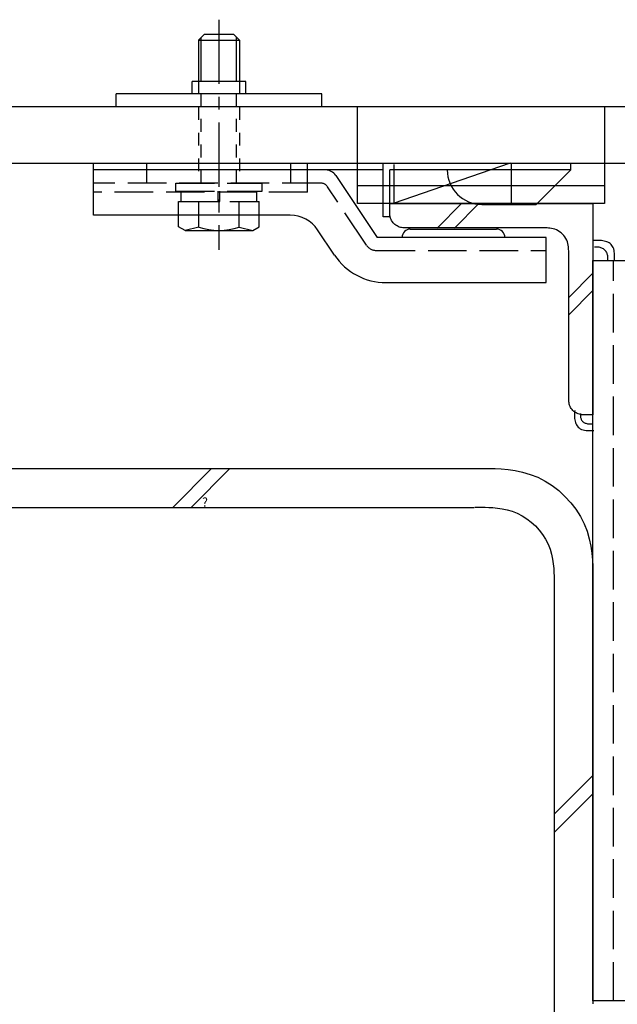
# Model space of a CAD drawing. Extents: x 94 to 2163, y 124 to 1528.
# Drawn here: x 1111 to 1257, y 723 to 962 of the extents above; entities that cross this region are included whole.
import ezdxf

# ---------------------------------------------------------------- set-up
doc = ezdxf.new("R2010")
doc.units = 0
doc.header["$LTSCALE"] = 2.5
doc.header["$MEASUREMENT"] = 0
for name, pattern in [('CENTER1', [10, 6.25, -1.25, 1.25, -1.25]), ('DASHED1', [2.5, 1.25, -1.25]), ('DASHED3', [5, 3.75, -1.25])]:
    doc.linetypes.add(name, pattern=pattern)
doc.layers.add('_0-0_', color=7, linetype='CONTINUOUS')
doc.styles.get("Standard").update_dxf_attribs({"font": 'txt', "bigfont": 'bigfont.shx'})

msp = doc.modelspace()

# ---------------------------------------------------------------- linework, layer by layer
at = {"layer": '_0-0_', "color": 7, "linetype": 'CENTER1'}
msp.add_line((1159.7, 962.36), (1159.7, 906.37), dxfattribs=at)
at = {"layer": '_0-0_', "color": 7, "linetype": 'Continuous'}
for p, q in [((1156.2, 958.86), (1154.7, 957.36)), ((1155.4, 947.37), (1155.4, 958.06)), ((1156.2, 958.86), (1163.2, 958.86)), ((1163.2, 958.86), (1164.7, 957.36)), ((1164, 947.37), (1164, 958.06)), ((1154.7, 957.36), (1164.7, 957.36)), ((1154.7, 957.36), (1154.7, 947.37)), ((1164.7, 957.36), (1164.7, 947.37)), ((1166.2, 947.37), (1153.2, 947.37)), ((1153.2, 944.37), (1153.2, 947.37)), ((1166.2, 944.37), (1166.2, 947.37)), ((1184.7, 944.37), (1134.7, 944.37)), ((1134.7, 941.17), (1134.7, 944.37)), ((1184.7, 941.17), (1184.7, 944.37)), ((1288.31, 941.17), (1092.96, 941.17)), ((1184.7, 941.17), (1134.7, 941.17)), ((1193.39, 917.67), (1193.39, 941.25)), ((1193.39, 941.25), (1253.38, 941.25)), ((1253.38, 941.25), (1253.38, 917.67)), ((1288.3, 927.43), (1092.95, 927.43)), ((1245.2, 927.43), (1129.2, 927.43)), ((1129.2, 920.43), (1129.2, 927.43)), ((1199.6, 914.43), (1199.6, 927.43)), ((1230.5, 927.45), (1202.02, 917.63)), ((1202.19, 927.18), (1202.19, 917.65)), ((1230.71, 927.45), (1230.71, 917.63)), ((1245.2, 925.83), (1245.2, 927.43)), ((1185.59, 925.83), (1129.2, 925.83)), ((1129.2, 914.83), (1129.2, 925.83)), ((1199.6, 925.83), (1181.2, 925.83)), ((1188.09, 924.49), (1198.13, 909.43)), ((1245.2, 925.83), (1201.2, 925.83)), ((1201.2, 914.43), (1201.2, 925.83)), ((1245.2, 925.83), (1236.8, 917.43)), ((1193.39, 922.04), (1202.19, 922.04)), ((1201.81, 922.04), (1253.24, 922.04)), ((1253.38, 917.67), (1193.39, 917.67)), ((1201.2, 917.62), (1201.2, 917.63)), ((1201.2, 917.63), (1201.21, 917.63)), ((1201.2, 917.61), (1201.2, 917.62)), ((1201.2, 917.62), (1201.2, 917.62)), ((1201.2, 917.59), (1201.2, 917.61)), ((1201.2, 917.57), (1201.2, 917.59)), ((1201.2, 917.52), (1201.2, 917.57)), ((1201.2, 917.46), (1201.2, 917.52)), ((1201.2, 917.38), (1201.2, 917.46)), ((1201.2, 917.28), (1201.2, 917.38)), ((1201.2, 917.16), (1201.2, 917.28)), ((1201.2, 917.03), (1201.2, 917.16)), ((1201.2, 916.89), (1201.2, 917.03)), ((1201.2, 916.75), (1201.2, 916.89)), ((1201.21, 917.63), (1201.22, 917.63)), ((1201.22, 917.63), (1201.24, 917.63)), ((1201.24, 917.63), (1201.26, 917.63)), ((1201.26, 917.63), (1201.29, 917.63)), ((1201.29, 917.63), (1201.33, 917.63)), ((1201.33, 917.63), (1201.38, 917.63)), ((1201.38, 917.63), (1201.43, 917.63)), ((1201.43, 917.63), (1201.49, 917.63)), ((1201.49, 917.63), (1201.54, 917.63)), ((1201.54, 917.63), (1201.59, 917.63)), ((1201.59, 917.63), (1201.64, 917.63)), ((1201.64, 917.63), (1201.68, 917.63)), ((1201.68, 917.63), (1201.71, 917.63)), ((1201.71, 917.63), (1201.73, 917.63)), ((1201.73, 917.63), (1201.75, 917.63)), ((1201.75, 917.63), (1201.76, 917.63)), ((1201.76, 917.63), (1201.77, 917.63)), ((1201.77, 917.63), (1201.77, 917.63)), ((1201.77, 917.63), (1201.79, 917.63)), ((1201.79, 917.63), (1201.9, 917.63)), ((1201.9, 917.63), (1202.2, 917.63)), ((1202.2, 917.63), (1202.79, 917.63)), ((1202.79, 917.63), (1203.76, 917.63)), ((1203.76, 917.63), (1205.21, 917.63)), ((1205.21, 917.63), (1207.23, 917.63)), ((1207.23, 917.63), (1209.91, 917.63)), ((1209.91, 917.63), (1213.31, 917.63)), ((1212.76, 911.7), (1218.67, 917.63)), ((1213.31, 917.63), (1217.29, 917.63)), ((1216.92, 911.7), (1222.85, 917.63)), ((1217.29, 917.63), (1221.64, 917.63)), ((1221.64, 917.63), (1226.19, 917.63)), ((1223.6, 917.43), (1236.8, 917.43)), ((1226.19, 917.63), (1230.73, 917.63)), ((1230.73, 917.63), (1235.09, 917.63)), ((1235.09, 917.63), (1239.06, 917.63)), ((1239.06, 917.63), (1242.46, 917.63)), ((1242.46, 917.63), (1245.15, 917.63)), ((1245.15, 917.63), (1247.17, 917.63)), ((1247.17, 917.63), (1248.61, 917.63)), ((1248.61, 917.63), (1249.58, 917.63)), ((1249.58, 917.63), (1250.17, 917.63)), ((1250.17, 917.63), (1250.47, 917.63)), ((1250.47, 917.63), (1250.59, 917.63)), ((1250.59, 917.63), (1250.6, 917.63)), ((1250.6, 917.63), (1250.6, 917.61)), ((1250.6, 917.61), (1250.6, 917.49)), ((1250.6, 917.49), (1250.6, 917.17)), ((1250.6, 917.17), (1250.6, 916.56)), ((1177.03, 914.83), (1129.2, 914.83)), ((1149.88, 912.03), (1149.88, 914.83)), ((1154.79, 911.95), (1154.79, 914.83)), ((1164.61, 911.95), (1164.61, 914.83)), ((1169.51, 912.03), (1169.51, 914.83)), ((1201.2, 916.62), (1201.2, 916.75)), ((1201.2, 916.5), (1201.2, 916.62)), ((1201.2, 916.4), (1201.2, 916.5)), ((1201.2, 916.32), (1201.2, 916.4)), ((1201.2, 916.25), (1201.2, 916.32)), ((1201.2, 916.19), (1201.2, 916.25)), ((1201.2, 916.13), (1201.2, 916.19)), ((1201.2, 916.07), (1201.2, 916.13)), ((1201.2, 915.98), (1201.2, 916.07)), ((1201.2, 915.88), (1201.2, 915.98)), ((1201.2, 915.75), (1201.2, 915.88)), ((1201.2, 915.57), (1201.2, 915.75)), ((1201.2, 915.37), (1201.2, 915.57)), ((1201.22, 915.14), (1201.2, 915.37)), ((1201.24, 914.89), (1201.22, 915.14)), ((1201.28, 914.62), (1201.24, 914.89)), ((1201.34, 914.35), (1201.28, 914.62)), ((1250.6, 916.56), (1250.6, 915.54)), ((1250.6, 915.54), (1250.6, 914.01)), ((1201.2, 914.43), (1199.6, 914.43)), ((1201.42, 914.07), (1201.34, 914.35)), ((1201.53, 913.79), (1201.42, 914.07)), ((1201.67, 913.51), (1201.53, 913.79)), ((1201.84, 913.25), (1201.67, 913.51)), ((1202.03, 913), (1201.84, 913.25)), ((1202.24, 912.77), (1202.03, 913)), ((1202.48, 912.56), (1202.24, 912.77)), ((1202.73, 912.36), (1202.48, 912.56)), ((1202.99, 912.2), (1202.73, 912.36)), ((1203.26, 912.06), (1202.99, 912.2)), ((1250.6, 914.01), (1250.6, 911.89)), ((1151.45, 911.13), (1149.88, 912.03)), ((1154.79, 911.95), (1151.45, 911.13)), ((1151.45, 911.13), (1167.95, 911.13)), ((1164.6, 911.95), (1167.95, 911.13)), ((1167.95, 911.13), (1169.51, 912.03)), ((1187.79, 905.11), (1183.69, 911.26)), ((1203.54, 911.95), (1203.26, 912.06)), ((1203.82, 911.87), (1203.54, 911.95)), ((1204.1, 911.81), (1203.82, 911.87)), ((1204.36, 911.77), (1204.1, 911.81)), ((1204.61, 911.75), (1204.36, 911.77)), ((1204.84, 911.73), (1204.61, 911.75)), ((1205.05, 911.73), (1204.84, 911.73)), ((1205.22, 911.73), (1205.05, 911.73)), ((1205.36, 911.73), (1205.22, 911.73)), ((1205.54, 911.73), (1205.36, 911.73)), ((1205.81, 911.73), (1205.54, 911.73)), ((1206.25, 911.73), (1205.81, 911.73)), ((1206.2, 911.43), (1227.2, 911.43)), ((1206.93, 911.73), (1206.25, 911.73)), ((1207.92, 911.73), (1206.93, 911.73)), ((1209.27, 911.73), (1207.92, 911.73)), ((1211.07, 911.73), (1209.27, 911.73)), ((1213.35, 911.73), (1211.07, 911.73)), ((1216.01, 911.73), (1213.35, 911.73)), ((1218.93, 911.73), (1216.01, 911.73)), ((1221.97, 911.73), (1218.93, 911.73)), ((1225.02, 911.73), (1221.97, 911.73)), ((1227.93, 911.73), (1225.02, 911.73)), ((1230.59, 911.73), (1227.93, 911.73)), ((1232.87, 911.73), (1230.59, 911.73)), ((1234.67, 911.73), (1232.87, 911.73)), ((1236.03, 911.73), (1234.67, 911.73)), ((1237.02, 911.73), (1236.03, 911.73)), ((1237.71, 911.73), (1237.02, 911.73)), ((1238.18, 911.73), (1237.71, 911.73)), ((1238.48, 911.73), (1238.18, 911.73)), ((1238.7, 911.73), (1238.48, 911.73)), ((1238.91, 911.73), (1238.7, 911.73)), ((1239.16, 911.73), (1238.91, 911.73)), ((1239.45, 911.72), (1239.16, 911.73)), ((1239.78, 911.7), (1239.45, 911.72)), ((1240.14, 911.67), (1239.78, 911.7)), ((1240.53, 911.61), (1240.14, 911.67)), ((1240.93, 911.53), (1240.53, 911.61)), ((1241.33, 911.41), (1240.93, 911.53)), ((1241.74, 911.25), (1241.33, 911.41)), ((1242.13, 911.05), (1241.74, 911.25)), ((1242.51, 910.81), (1242.13, 911.05)), ((1242.87, 910.54), (1242.51, 910.81)), ((1243.2, 910.23), (1242.87, 910.54)), ((1243.51, 909.89), (1243.2, 910.23)), ((1243.79, 909.53), (1243.51, 909.89)), ((1250.6, 911.89), (1250.6, 909.07)), ((1239.2, 909.43), (1198.13, 909.43)), ((1239.2, 898.43), (1239.2, 909.43)), ((1244.03, 909.15), (1243.79, 909.53)), ((1244.23, 908.76), (1244.03, 909.15)), ((1244.39, 908.36), (1244.23, 908.76)), ((1244.51, 907.95), (1244.39, 908.36)), ((1244.59, 907.55), (1244.51, 907.95)), ((1244.65, 907.17), (1244.59, 907.55)), ((1250.6, 909.07), (1250.6, 905.49)), ((1251.5, 908.7), (1250.78, 908.7)), ((1251.75, 908.7), (1251.5, 908.7)), ((1252.03, 908.69), (1251.75, 908.7)), ((1252.33, 908.67), (1252.03, 908.69)), ((1252.65, 908.64), (1252.33, 908.67)), ((1252.99, 908.6), (1252.65, 908.64)), ((1253.32, 908.54), (1252.99, 908.6)), ((1253.64, 908.46), (1253.32, 908.54)), ((1253.95, 908.36), (1253.64, 908.46)), ((1254.25, 908.23), (1253.95, 908.36)), ((1254.52, 908.08), (1254.25, 908.23)), ((1254.78, 907.91), (1254.52, 908.08)), ((1255.01, 907.7), (1254.78, 907.91)), ((1255.21, 907.47), (1255.01, 907.7)), ((1255.39, 907.22), (1255.21, 907.47)), ((1244.68, 906.8), (1244.65, 907.17)), ((1244.7, 906.47), (1244.68, 906.8)), ((1244.71, 906.18), (1244.7, 906.47)), ((1244.71, 905.93), (1244.71, 906.18)), ((1244.71, 905.34), (1244.71, 905.93)), ((1244.71, 905.33), (1244.71, 905.34)), ((1244.71, 905.25), (1244.71, 905.33)), ((1244.71, 905.04), (1244.71, 905.25)), ((1244.71, 904.62), (1244.71, 905.04)), ((1250.6, 905.49), (1250.6, 901.31)), ((1251.44, 907.08), (1251.01, 907.08)), ((1251.59, 907.07), (1251.44, 907.08)), ((1251.76, 907.07), (1251.59, 907.07)), ((1251.94, 907.05), (1251.76, 907.07)), ((1252.14, 907.02), (1251.94, 907.05)), ((1252.34, 906.98), (1252.14, 907.02)), ((1252.55, 906.92), (1252.34, 906.98)), ((1252.75, 906.84), (1252.55, 906.92)), ((1252.95, 906.74), (1252.75, 906.84)), ((1253.14, 906.61), (1252.95, 906.74)), ((1253.33, 906.47), (1253.14, 906.61)), ((1253.5, 906.32), (1253.33, 906.47)), ((1253.65, 906.15), (1253.5, 906.32)), ((1253.8, 905.97), (1253.65, 906.15)), ((1253.92, 905.77), (1253.8, 905.97)), ((1254.02, 905.58), (1253.92, 905.77)), ((1254.1, 905.37), (1254.02, 905.58)), ((1254.16, 905.17), (1254.1, 905.37)), ((1254.2, 904.96), (1254.16, 905.17)), ((1254.23, 904.77), (1254.2, 904.96)), ((1255.54, 906.93), (1255.39, 907.22)), ((1255.65, 906.61), (1255.54, 906.93)), ((1255.74, 906.27), (1255.65, 906.61)), ((1255.8, 905.92), (1255.74, 906.27)), ((1255.84, 905.58), (1255.8, 905.92)), ((1255.87, 905.24), (1255.84, 905.58)), ((1255.88, 904.93), (1255.87, 905.24)), ((1255.88, 904.65), (1255.88, 904.93)), ((1244.71, 903.93), (1244.71, 904.62)), ((1244.71, 902.9), (1244.71, 903.93)), ((1244.71, 901.47), (1244.71, 902.9)), ((1250.6, 723.84), (1250.6, 903.84)), ((1250.6, 903.84), (1350.6, 903.84)), ((1254.25, 904.58), (1254.23, 904.77)), ((1254.26, 904.41), (1254.25, 904.58)), ((1254.26, 904.26), (1254.26, 904.41)), ((1254.26, 904.14), (1254.26, 904.26)), ((1254.26, 903.84), (1254.26, 904.14)), ((1255.88, 904.41), (1255.88, 904.65)), ((1255.88, 903.84), (1255.88, 904.41)), ((1244.71, 899.57), (1244.71, 901.47)), ((1244.71, 894.8), (1250.6, 900.69)), ((1250.6, 901.31), (1250.6, 896.73)), ((1200.27, 898.43), (1239.2, 898.43)), ((1244.71, 897.15), (1244.71, 899.57)), ((1244.71, 894.33), (1244.71, 897.15)), ((1244.71, 890.63), (1250.6, 896.52)), ((1250.6, 896.73), (1250.6, 891.95)), ((1244.71, 891.24), (1244.71, 894.33)), ((1244.71, 888.02), (1244.71, 891.24)), ((1250.6, 891.95), (1250.6, 887.17)), ((1244.71, 884.79), (1244.71, 888.02)), ((1250.6, 887.17), (1250.6, 882.59)), ((1244.71, 881.7), (1244.71, 884.79)), ((1244.71, 878.88), (1244.71, 881.7)), ((1250.6, 882.59), (1250.6, 878.41)), ((1244.71, 876.47), (1244.71, 878.88)), ((1244.71, 874.56), (1244.71, 876.47)), ((1250.6, 878.41), (1250.6, 874.83)), ((1244.71, 873.13), (1244.71, 874.56)), ((1250.6, 874.83), (1250.6, 872.01)), ((1244.71, 872.08), (1244.71, 873.13)), ((1244.71, 871.37), (1244.71, 872.08)), ((1250.6, 872.01), (1250.6, 869.89)), ((1244.71, 870.9), (1244.71, 871.37)), ((1244.71, 870.61), (1244.71, 870.9)), ((1244.71, 870.43), (1244.71, 870.61)), ((1244.71, 870.29), (1244.71, 870.43)), ((1244.71, 870.12), (1244.71, 870.29)), ((1244.71, 869.91), (1244.71, 870.12)), ((1244.73, 869.68), (1244.71, 869.91)), ((1244.75, 869.43), (1244.73, 869.68)), ((1244.79, 869.17), (1244.75, 869.43)), ((1244.85, 868.89), (1244.79, 869.17)), ((1250.6, 869.89), (1250.6, 868.37)), ((1244.93, 868.61), (1244.85, 868.89)), ((1245.04, 868.33), (1244.93, 868.61)), ((1245.17, 868.06), (1245.04, 868.33)), ((1245.34, 867.8), (1245.17, 868.06)), ((1245.53, 867.55), (1245.34, 867.8)), ((1245.75, 867.32), (1245.53, 867.55)), ((1245.98, 867.1), (1245.75, 867.32)), ((1246.23, 866.91), (1245.98, 867.1)), ((1246.12, 866.62), (1246.1, 866.42)), ((1246.13, 866.8), (1246.12, 866.62)), ((1246.15, 866.95), (1246.13, 866.8)), ((1246.19, 867.3), (1246.15, 866.95)), ((1246.49, 866.74), (1246.23, 866.91)), ((1246.76, 866.61), (1246.49, 866.74)), ((1247.04, 866.5), (1246.76, 866.61)), ((1247.56, 866.63), (1247.56, 866.36)), ((1250.6, 868.37), (1250.6, 867.35)), ((1250.6, 867.35), (1250.6, 866.73)), ((1250.6, 866.73), (1250.6, 866.41)), ((1246.1, 866.42), (1246.09, 866.19)), ((1246.09, 866.19), (1246.09, 865.94)), ((1246.09, 865.94), (1246.1, 865.67)), ((1246.1, 865.67), (1246.13, 865.38)), ((1246.13, 865.38), (1246.18, 865.08)), ((1246.18, 865.08), (1246.25, 864.77)), ((1246.25, 864.77), (1246.34, 864.46)), ((1246.34, 864.46), (1246.46, 864.15)), ((1247.32, 866.42), (1247.04, 866.5)), ((1247.6, 866.36), (1247.32, 866.42)), ((1247.56, 866.36), (1247.56, 866.25)), ((1247.56, 866.25), (1247.57, 866.11)), ((1247.57, 866.11), (1247.57, 865.96)), ((1247.57, 865.96), (1247.59, 865.8)), ((1247.59, 865.8), (1247.61, 865.63)), ((1247.86, 866.32), (1247.6, 866.36)), ((1247.61, 865.63), (1247.65, 865.46)), ((1247.65, 865.46), (1247.7, 865.29)), ((1247.7, 865.29), (1247.77, 865.12)), ((1247.77, 865.12), (1247.86, 864.96)), ((1248.12, 866.29), (1247.86, 866.32)), ((1247.86, 864.96), (1247.97, 864.82)), ((1247.97, 864.82), (1248.09, 864.69)), ((1248.09, 864.69), (1248.23, 864.57)), ((1248.35, 866.28), (1248.12, 866.29)), ((1248.23, 864.57), (1248.38, 864.46)), ((1248.55, 866.28), (1248.35, 866.28)), ((1248.38, 864.46), (1248.54, 864.37)), ((1248.54, 864.37), (1248.72, 864.29)), ((1248.72, 866.28), (1248.55, 866.28)), ((1248.86, 866.28), (1248.72, 866.28)), ((1248.72, 864.29), (1248.91, 864.22)), ((1248.96, 866.28), (1248.86, 866.28)), ((1248.91, 864.22), (1249.1, 864.17)), ((1249.04, 866.28), (1248.96, 866.28)), ((1249.11, 866.28), (1249.04, 866.28)), ((1249.17, 866.28), (1249.11, 866.28)), ((1249.23, 866.28), (1249.17, 866.28)), ((1249.29, 866.28), (1249.23, 866.28)), ((1249.38, 866.28), (1249.29, 866.28)), ((1249.48, 866.28), (1249.38, 866.28)), ((1249.6, 866.28), (1249.48, 866.28)), ((1249.73, 866.28), (1249.6, 866.28)), ((1249.87, 866.28), (1249.73, 866.28)), ((1250, 866.28), (1249.87, 866.28)), ((1250.13, 866.28), (1250, 866.28)), ((1250.25, 866.28), (1250.13, 866.28)), ((1250.36, 866.28), (1250.25, 866.28)), ((1250.44, 866.28), (1250.36, 866.28)), ((1250.5, 866.28), (1250.44, 866.28)), ((1250.54, 866.28), (1250.5, 866.28)), ((1250.57, 866.28), (1250.54, 866.28)), ((1250.59, 866.28), (1250.57, 866.28)), ((1250.6, 866.28), (1250.59, 866.28)), ((1250.6, 866.41), (1250.6, 866.29)), ((1250.6, 866.29), (1250.6, 866.28)), ((1250.6, 866.28), (1250.6, 866.28)), ((1246.46, 864.15), (1246.61, 863.86)), ((1246.61, 863.86), (1246.79, 863.58)), ((1246.79, 863.58), (1247, 863.32)), ((1247, 863.32), (1247.25, 863.09)), ((1247.25, 863.09), (1247.53, 862.9)), ((1247.53, 862.9), (1247.85, 862.75)), ((1247.85, 862.75), (1248.2, 862.63)), ((1248.2, 862.63), (1248.57, 862.55)), ((1248.57, 862.55), (1248.93, 862.5)), ((1248.93, 862.5), (1249.29, 862.46)), ((1249.1, 864.17), (1249.3, 864.13)), ((1249.29, 862.46), (1249.63, 862.45)), ((1249.3, 864.13), (1249.49, 864.1)), ((1249.49, 864.1), (1249.69, 864.08)), ((1249.63, 862.45), (1249.93, 862.44)), ((1249.69, 864.08), (1249.87, 864.07)), ((1249.87, 864.07), (1250.04, 864.06)), ((1249.93, 862.44), (1250.8, 862.44)), ((1250.04, 864.06), (1250.19, 864.06)), ((1250.19, 864.06), (1250.61, 864.06)), ((964.33, 853.25), (1221.72, 853.25)), ((1148.45, 843.79), (1157.9, 853.25)), ((1152.92, 843.79), (1162.36, 853.25)), ((1221.72, 853.25), (1224.38, 853.25)), ((1224.38, 853.25), (1225.5, 853.25)), ((1225.5, 853.25), (1226.82, 853.22)), ((1226.82, 853.22), (1228.33, 853.14)), ((1228.33, 853.14), (1229.97, 852.98)), ((1229.97, 852.98), (1231.71, 852.72)), ((1231.71, 852.72), (1233.51, 852.34)), ((1233.51, 852.34), (1235.35, 851.81)), ((1235.35, 851.81), (1237.17, 851.1)), ((1237.17, 851.1), (1238.95, 850.19)), ((1238.95, 850.19), (1240.66, 849.1)), ((1240.66, 849.1), (1242.28, 847.85)), ((1242.28, 847.85), (1243.8, 846.45)), ((1243.8, 846.45), (1245.2, 844.93)), ((964.15, 843.79), (1221.72, 843.79)), ((1221.89, 843.8), (1223.67, 843.8)), ((1223.67, 843.8), (1224.41, 843.8)), ((1224.41, 843.8), (1225.29, 843.78)), ((1225.29, 843.78), (1226.3, 843.72)), ((1226.3, 843.72), (1227.39, 843.62)), ((1227.39, 843.62), (1228.55, 843.45)), ((1228.55, 843.45), (1229.75, 843.19)), ((1229.75, 843.19), (1230.98, 842.84)), ((1230.98, 842.84), (1232.19, 842.36)), ((1245.2, 844.93), (1246.45, 843.31)), ((1246.45, 843.31), (1247.54, 841.6)), ((1232.19, 842.36), (1233.38, 841.76)), ((1233.38, 841.76), (1234.52, 841.03)), ((1234.52, 841.03), (1235.6, 840.2)), ((1247.54, 841.6), (1248.45, 839.82)), ((1235.6, 840.2), (1236.61, 839.27)), ((1236.61, 839.27), (1237.54, 838.26)), ((1237.54, 838.26), (1238.38, 837.17)), ((1248.45, 839.82), (1249.16, 838)), ((1249.16, 838), (1249.69, 836.16)), ((1238.38, 837.17), (1239.1, 836.03)), ((1239.1, 836.03), (1239.71, 834.85)), ((1249.69, 836.16), (1250.08, 834.36)), ((1239.71, 834.85), (1240.18, 833.63)), ((1240.18, 833.63), (1240.54, 832.41)), ((1250.08, 834.36), (1250.33, 832.62)), ((1240.54, 832.41), (1240.79, 831.21)), ((1240.79, 831.21), (1240.97, 830.04)), ((1250.33, 832.62), (1250.49, 830.98)), ((1250.49, 830.98), (1250.57, 829.47)), ((1240.97, 830.04), (1241.07, 828.95)), ((1241.07, 828.95), (1241.12, 827.95)), ((1250.57, 829.47), (1250.6, 828.15)), ((1241.12, 827.95), (1241.14, 827.06)), ((1241.14, 827.06), (1241.15, 824.55)), ((1250.6, 828.15), (1250.6, 824.37)), ((1241.15, 824.55), (1241.15, 718.62)), ((1250.6, 824.55), (1250.6, 723.07)), ((1241.15, 769.17), (1250.6, 778.62)), ((1241.15, 764.71), (1250.6, 774.17)), ((1350.6, 723.84), (1250.6, 723.84))]:
    msp.add_line(p, q, dxfattribs=at)
at = {"layer": '_0-0_', "color": 7, "linetype": 'DASHED1'}
for p, q in [((1154.7, 947.37), (1154.7, 922.63)), ((1155.4, 922.63), (1155.4, 947.37)), ((1164, 922.63), (1164, 947.37)), ((1164.7, 947.37), (1164.7, 922.63))]:
    msp.add_line(p, q, dxfattribs=at)
at = {"layer": '_0-0_', "color": 7, "linetype": 'DASHED3'}
for p, q in [((1142.2, 925.83), (1142.2, 927.43)), ((1177.2, 925.83), (1177.2, 927.43)), ((1181.2, 920.43), (1181.2, 927.43)), ((1177.2, 925.83), (1129.2, 925.83)), ((1142.2, 922.63), (1142.2, 925.83)), ((1181.2, 925.83), (1177.2, 925.83)), ((1177.2, 922.63), (1177.2, 925.83)), ((1184.42, 922.63), (1129.2, 922.63)), ((1149.2, 920.63), (1149.2, 922.63)), ((1149.2, 922.63), (1170.2, 922.63)), ((1170.2, 920.63), (1170.2, 922.63)), ((1195.53, 907.56), (1186.08, 921.74)), ((1181.2, 920.43), (1129.2, 920.43)), ((1149.2, 920.63), (1170.2, 920.63)), ((1150.5, 918.13), (1150.5, 920.63)), ((1159.5, 918.13), (1159.5, 920.63)), ((1159.9, 918.13), (1159.9, 920.63)), ((1168.9, 918.13), (1168.9, 920.63)), ((1149.88, 918.13), (1169.51, 918.13)), ((1149.88, 914.83), (1149.88, 918.13)), ((1150.5, 918.13), (1168.9, 918.13)), ((1154.79, 914.83), (1154.79, 918.13)), ((1164.61, 914.83), (1164.61, 918.13)), ((1169.51, 914.83), (1169.51, 918.13)), ((1198.03, 906.23), (1239.2, 906.23)), ((1255.6, 723.84), (1255.6, 903.84))]:
    msp.add_line(p, q, dxfattribs=at)
at = {"layer": '_0-0_', "color": 7, "linetype": 'Continuous'}
for centre, radius, start, end in [((1185.59, 922.83), 3, 33.6901, 90), ((1223.6, 925.83), 8.4, 180, 270), ((1177.03, 906.83), 8, 33.6901, 90), ((1159.7, 926.12), 15, 250.9035, 289.0971), ((1206.2, 909.43), 2, 90, 180), ((1227.2, 909.43), 2, 0, 90), ((1200.27, 913.43), 15, 213.6901, 270)]:
    msp.add_arc(centre, radius, start, end, dxfattribs=at)
at = {"layer": '_0-0_', "color": 7, "linetype": 'DASHED3'}
for centre, radius, start, end in [((1184.42, 920.63), 2, 33.6901, 90), ((1198.03, 909.23), 3, 213.6901, 270)]:
    msp.add_arc(centre, radius, start, end, dxfattribs=at)

# ---------------------------------------------------------------- texts
at = {"layer": '_0-0_', "color": 7}
msp.add_text('?', height=2.2, dxfattribs=at).set_placement((1155.59, 843.95))

doc.saveas('drawing.dxf')
